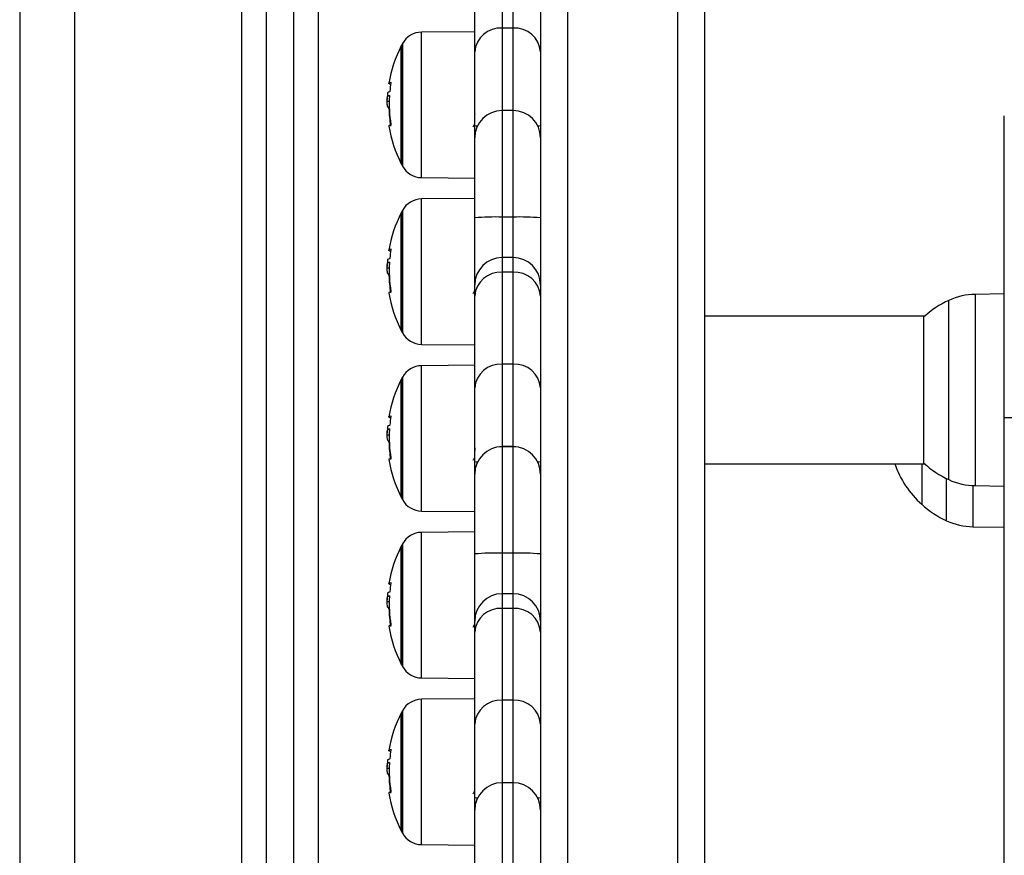
# Model space of a CAD drawing. Units: millimetres. Extents: x 550.1 to 571.7, y 342.3 to 361.4.
# Drawn here: x 566.5 to 566.7, y 356.3 to 356.4 of the extents above; entities that cross this region are included whole.
import ezdxf

# ---------------------------------------------------------------- set-up
doc = ezdxf.new("R2010")
doc.units = ezdxf.units.MM

# ---------------------------------------------------------------- blocks, each defined once
blk = doc.blocks.new('SH004_B')
at = {"color": 7, "linetype": 'Continuous', "lineweight": 25}
for p, q in [((566.5505642763952, 356.1746207805901), (566.5505642763952, 356.9357228802421)), ((566.5460642763961, 356.1748172379795), (566.5460642763961, 356.9328940614125)), ((566.4960642763969, 356.9298633686287), (566.4960642763969, 356.1656637858306)), ((566.5060642763953, 356.9298633686287), (566.5060642763953, 356.1701626608794)), ((566.536564276396, 356.1746928262275), (566.536564276396, 356.930082756053)), ((566.5410642763951, 356.1747517581118), (566.5410642763951, 356.9309467393124)), ((566.5960642763954, 356.1063649576592), (566.5960642763954, 356.5684168822319)), ((566.6160642763958, 356.5684168822319), (566.6160642763958, 356.1063649576592)), ((566.5910642763944, 356.5634988674194), (566.5910642763944, 356.1656637858306)), ((566.6210642763969, 356.1014469428466), (566.6210642763969, 356.5634988674194)), ((566.5840642763966, 356.4596603248703), (566.5840642763966, 356.4428863221567)), ((566.586064276397, 356.4428863221567), (566.586064276397, 356.4596603248703)), ((566.5790642763956, 356.4385563444977), (566.5790642763956, 356.455330347215)), ((566.5790642763956, 356.4422401087415), (566.5693734304028, 356.4421555380124)), ((566.5693734304028, 356.4156168327337), (566.5693734304028, 356.4421555380124)), ((566.586064276397, 356.4428863221567), (566.5840642763966, 356.4428863221567)), ((566.5840642763966, 356.4428863221567), (566.5840642763966, 356.4278463702996)), ((566.586064276397, 356.4278463702996), (566.586064276397, 356.4428863221567)), ((566.5656672072206, 356.4294358492063), (566.5656672072206, 356.4396361853744)), ((566.5656672073952, 356.4396361853744), (566.5656672073952, 356.4294358492063)), ((566.5658891693625, 356.4400571272292), (566.5658891693625, 356.4294573726021)), ((566.5790642763956, 356.4251371191587), (566.5790642763956, 356.4385563444977)), ((566.5631780091486, 356.4310716414095), (566.5631540768032, 356.4308971344382)), ((566.5634660493657, 356.4295045475321), (566.5630784027695, 356.4295045475321)), ((566.5635029274878, 356.4304747881926), (566.5631631699167, 356.4304747881926)), ((566.5656672072206, 356.4181361853718), (566.5656672072206, 356.4294358492063)), ((566.5656672073952, 356.4294358492063), (566.5656672073952, 356.4181361853718)), ((566.5658891693625, 356.4294573726021), (566.5658891693625, 356.4177152435133)), ((566.5634748150356, 356.4283695370306), (566.5633948147284, 356.4283695370306)), ((566.5634794307285, 356.428238490391), (566.5634195452973, 356.428238490391)), ((566.5840642763966, 356.4278463702996), (566.5840642763966, 356.4278443142195)), ((566.586064276397, 356.4278463702996), (566.5840642763966, 356.4278463702996)), ((566.5840642763966, 356.4278443142195), (566.5840642763966, 356.4084143171441)), ((566.586064276397, 356.4278443142195), (566.5840642763966, 356.4278443142195)), ((566.586064276397, 356.4278443142195), (566.586064276397, 356.4278463702996)), ((566.586064276397, 356.4084143171441), (566.586064276397, 356.4278443142195)), ((566.6756642763963, 356.3718633686314), (566.6756642763963, 356.4268633686281)), ((566.5790642763956, 356.4228463703095), (566.5790642763956, 356.4251371191587)), ((566.5790642763956, 356.4228443142294), (566.5790642763956, 356.4228463703095)), ((566.5790642763956, 356.4082718164229), (566.5790642763956, 356.4228443142294)), ((566.5693734304028, 356.4156168327337), (566.5790642763956, 356.415532262001)), ((566.5790642763956, 356.4118146852908), (566.5693734304028, 356.4117301145617)), ((566.5693734304028, 356.3851914092831), (566.5693734304028, 356.4117301145617)), ((566.5656672072206, 356.3990104257556), (566.5656672072206, 356.4092107619237)), ((566.5656672073952, 356.4092107619237), (566.5656672073952, 356.3990104257556)), ((566.5658891693625, 356.4096317037822), (566.5658891693625, 356.3990319491515)), ((566.5790642763956, 356.3960222720982), (566.5790642763956, 356.4082718164229)), ((566.586064276397, 356.4084143171441), (566.5840642763966, 356.4084143171441)), ((566.5840642763966, 356.4084143171441), (566.5840642763966, 356.4010222720992)), ((566.586064276397, 356.4010222720992), (566.586064276397, 356.4084143171441)), ((566.5631780091486, 356.4006462179588), (566.5631540768032, 356.4004717109876)), ((566.5635029274878, 356.400049364742), (566.5631631699167, 356.400049364742)), ((566.586064276397, 356.4010222720992), (566.5840642763966, 356.4010222720992)), ((566.5840642763966, 356.4010222720992), (566.5840642763966, 356.3983421827272)), ((566.586064276397, 356.3983421827272), (566.586064276397, 356.4010222720992)), ((566.5634660493657, 356.3990791240814), (566.5630784027695, 356.3990791240814)), ((566.5656672072206, 356.3877107619211), (566.5656672072206, 356.3990104257556)), ((566.5656672073952, 356.3990104257556), (566.5656672073952, 356.3877107619211)), ((566.5658891693625, 356.3990319491515), (566.5658891693625, 356.3872898200627)), ((566.5840642763966, 356.3983421827272), (566.5840642763966, 356.3815681800099)), ((566.586064276397, 356.3983421827272), (566.5840642763966, 356.3983421827272)), ((566.586064276397, 356.3815681800099), (566.586064276397, 356.3983421827272)), ((566.5634748150356, 356.39794411358), (566.5633948147284, 356.39794411358)), ((566.5634794307285, 356.3978130669404), (566.5634195452973, 356.3978130669404)), ((566.5790642763956, 356.3940122050682), (566.5790642763956, 356.3960222720982)), ((566.5790642763956, 356.3772382023546), (566.5790642763956, 356.3940122050682)), ((566.6655494148205, 356.3891361213338), (566.6655494148205, 356.3932196168409)), ((566.6756642763963, 356.3944063866022), (566.670349893661, 356.3943136237087)), ((566.670349893661, 356.3943136237087), (566.670349893661, 356.3594131135525)), ((566.6611019396684, 356.390313368631), (566.6210642763969, 356.390313368631)), ((566.6609904410494, 356.3868804120559), (566.6609904410494, 356.3902133686299)), ((566.6655494148205, 356.3605071204203), (566.6655494148205, 356.3891361213338)), ((566.6609904410494, 356.3635133686313), (566.6609904410494, 356.3868804120559)), ((566.5693734304028, 356.3851914092831), (566.5790642763956, 356.3851068385504)), ((566.5790642763956, 356.3813892618438), (566.5693734304028, 356.3813046911111)), ((566.5693734304028, 356.3547659858324), (566.5693734304028, 356.3813046911111)), ((566.586064276397, 356.3815681800099), (566.5840642763966, 356.3815681800099)), ((566.5840642763966, 356.3815681800099), (566.5840642763966, 356.3665282281565)), ((566.586064276397, 356.3665282281565), (566.586064276397, 356.3815681800099)), ((566.5656672072206, 356.368585002305), (566.5656672072206, 356.3787853384731)), ((566.5656672073952, 356.3787853384731), (566.5656672073952, 356.368585002305)), ((566.5658891693625, 356.3792062803315), (566.5658891693625, 356.3686065257008)), ((566.5790642763956, 356.3638189770156), (566.5790642763956, 356.3772382023546)), ((566.6756642763963, 356.3718633686314), (566.6806642763974, 356.3718633686314)), ((566.6756642763963, 355.6818633686291), (566.6756642763963, 356.3718633686314)), ((566.5631780091486, 356.3702207945082), (566.5631540768032, 356.3700462875369)), ((566.5635029274878, 356.3696239412913), (566.5631631699167, 356.3696239412913)), ((566.5634660493657, 356.3686537006308), (566.5630784027695, 356.3686537006308)), ((566.5656672072206, 356.3572853384705), (566.5656672072206, 356.368585002305)), ((566.5656672073952, 356.368585002305), (566.5656672073952, 356.3572853384705)), ((566.5658891693625, 356.3686065257008), (566.5658891693625, 356.356864396612)), ((566.5634748150356, 356.3675186901293), (566.5633948147284, 356.3675186901293)), ((566.5634794307285, 356.3673876434897), (566.5634195452973, 356.3673876434897)), ((566.5840642763966, 356.3665282281565), (566.5840642763966, 356.3665261720764)), ((566.586064276397, 356.3665282281565), (566.5840642763966, 356.3665282281565)), ((566.5840642763966, 356.3665261720764), (566.5840642763966, 356.347096175001)), ((566.586064276397, 356.3665261720764), (566.5840642763966, 356.3665261720764)), ((566.586064276397, 356.3665261720764), (566.586064276397, 356.3665282281565)), ((566.586064276397, 356.347096175001), (566.586064276397, 356.3665261720764)), ((566.5790642763956, 356.3615282281627), (566.5790642763956, 356.3638189770156)), ((566.6210642763969, 356.3634133686302), (566.6611019396684, 356.3634133686302)), ((566.6605904410486, 356.3634133686302), (566.6605904410486, 356.3560133685625)), ((566.5790642763956, 356.3615261720863), (566.5790642763956, 356.3615282281627)), ((566.5790642763956, 356.3469536742761), (566.5790642763956, 356.3615261720863)), ((566.6651494148197, 356.3530071203551), (566.6651494148197, 356.3606968920123)), ((566.6699498936601, 356.3594267710343), (566.6699498936601, 356.3519131134873)), ((566.670349893661, 356.3594131135525), (566.6756642763963, 356.3593203506554)), ((566.5693734304028, 356.3547659858324), (566.5790642763956, 356.3546814151034)), ((566.6699498936601, 356.3519131134873), (566.6756642763963, 356.3518133685631)), ((566.5790642763956, 356.3509638383932), (566.5693734304028, 356.3508792676604)), ((566.5693734304028, 356.3243405623818), (566.5693734304028, 356.3508792676604)), ((566.5656672072206, 356.3381595788543), (566.5656672072206, 356.3483599150224)), ((566.5656672073952, 356.3483599150224), (566.5656672073952, 356.3381595788543)), ((566.5658891693625, 356.3487808568809), (566.5658891693625, 356.3381811022502)), ((566.5790642763956, 356.334704129955), (566.5790642763956, 356.3469536742761)), ((566.586064276397, 356.347096175001), (566.5840642763966, 356.347096175001)), ((566.5840642763966, 356.347096175001), (566.5840642763966, 356.339704129956)), ((566.586064276397, 356.339704129956), (566.586064276397, 356.347096175001)), ((566.5631780091486, 356.3397953710575), (566.5631540768032, 356.3396208640863)), ((566.5635029274878, 356.3391985178407), (566.5631631699167, 356.3391985178407)), ((566.586064276397, 356.339704129956), (566.5840642763966, 356.339704129956)), ((566.5840642763966, 356.339704129956), (566.5840642763966, 356.3370240405804)), ((566.586064276397, 356.3370240405804), (566.586064276397, 356.339704129956)), ((566.5634660493657, 356.3382282771801), (566.5630784027695, 356.3382282771801)), ((566.5656672072206, 356.3268599150198), (566.5656672072206, 356.3381595788543)), ((566.5656672073952, 356.3381595788543), (566.5656672073952, 356.3268599150198)), ((566.5658891693625, 356.3381811022502), (566.5658891693625, 356.326438973165)), ((566.5634748150356, 356.3370932666823), (566.5633948147284, 356.3370932666823)), ((566.5634794307285, 356.3369622200391), (566.5634195452973, 356.3369622200391)), ((566.5840642763966, 356.3370240405804), (566.5840642763966, 356.3202500378667)), ((566.586064276397, 356.3370240405804), (566.5840642763966, 356.3370240405804)), ((566.586064276397, 356.3202500378667), (566.586064276397, 356.3370240405804)), ((566.5790642763956, 356.3326940629251), (566.5790642763956, 356.334704129955)), ((566.5790642763956, 356.3159200602078), (566.5790642763956, 356.3326940629251)), ((566.5693734304028, 356.3243405623818), (566.5790642763956, 356.3242559916527)), ((566.5790642763956, 356.3205384149425), (566.5693734304028, 356.3204538442098)), ((566.5693734304028, 356.2939151389311), (566.5693734304028, 356.3204538442098)), ((566.586064276397, 356.3202500378667), (566.5840642763966, 356.3202500378667)), ((566.5840642763966, 356.3202500378667), (566.5840642763966, 356.3052100860097)), ((566.586064276397, 356.3052100860097), (566.586064276397, 356.3202500378667)), ((566.5656672072206, 356.3077341554037), (566.5656672072206, 356.3179344915717)), ((566.5656672073952, 356.3179344915717), (566.5656672073952, 356.3077341554037)), ((566.5658891693625, 356.3183554334302), (566.5658891693625, 356.3077556787995)), ((566.5790642763956, 356.3025008348688), (566.5790642763956, 356.3159200602078)), ((566.5631780091486, 356.3093699476069), (566.5631540768032, 356.3091954406356)), ((566.5635029274878, 356.30877309439), (566.5631631699167, 356.30877309439)), ((566.5634660493657, 356.3078028537295), (566.5630784027695, 356.3078028537295)), ((566.5634748150356, 356.3066678432317), (566.5633948147284, 356.3066678432317)), ((566.5656672072206, 356.2964344915728), (566.5656672072206, 356.3077341554037)), ((566.5656672073952, 356.3077341554037), (566.5656672073952, 356.2964344915728)), ((566.5658891693625, 356.3077556787995), (566.5658891693625, 356.2960135497144)), ((566.5634794307285, 356.3065367965884), (566.5634195452973, 356.3065367965884)), ((566.5840642763966, 356.3052100860097), (566.5840642763966, 356.3052080299296)), ((566.586064276397, 356.3052100860097), (566.5840642763966, 356.3052100860097)), ((566.5840642763966, 356.3052080299296), (566.5840642763966, 356.2857780328542)), ((566.586064276397, 356.3052080299296), (566.5840642763966, 356.3052080299296)), ((566.586064276397, 356.3052080299296), (566.586064276397, 356.3052100860097)), ((566.586064276397, 356.2857780328542), (566.586064276397, 356.3052080299296)), ((566.5790642763956, 356.3002100860196), (566.5790642763956, 356.3025008348688)), ((566.5790642763956, 356.3002080299395), (566.5790642763956, 356.3002100860196)), ((566.5790642763956, 356.285635532133), (566.5790642763956, 356.3002080299395)), ((566.5693734304028, 356.2939151389311), (566.5790642763956, 356.2938305682021))]:
    blk.add_line(p, q, dxfattribs=at)
at = {"color": 7, "linetype": 'Continuous', "lineweight": 25, "flags": 128}
for points in [[(566.5637248652444, 356.432610814247), (566.563610705433, 356.4326487274031), (566.5634916406804, 356.4327019159484), (566.5634197063142, 356.4327553252171), (566.5633950492726, 356.4328088461063), (566.5634177199196, 356.4328623692947), (566.5634876719547, 356.4329157854428), (566.5636047624781, 356.4329689854441), (566.5637687523146, 356.4330218606248)], [(566.5637762663015, 356.4251763936865), (566.5636096436634, 356.4251411195348), (566.5634885441383, 356.4251056235063), (566.56341320788, 356.4250699759997), (566.5633837842967, 356.4250342477082), (566.5633837188531, 356.4250246115864)], [(566.5637248652444, 356.4021853907963), (566.563610705433, 356.4022233039524), (566.5634916406804, 356.4022764924977), (566.5634197063142, 356.4023299017664), (566.5633950492726, 356.4023834226556), (566.5634177199196, 356.402436945844), (566.5634876719547, 356.4024903619922), (566.5636047624781, 356.4025435619935), (566.5637687523146, 356.4025964371742)], [(566.5637762663015, 356.3947509702395), (566.5636096436634, 356.3947156960841), (566.5634885441383, 356.3946802000593), (566.56341320788, 356.3946445525491), (566.5633837842967, 356.3946088242575), (566.5633837188531, 356.3945991881357)], [(566.5637248652444, 356.3717599673457), (566.563610705433, 356.3717978805018), (566.5634916406804, 356.3718510690507), (566.5634197063142, 356.3719044783158), (566.5633950492726, 356.3719579992086), (566.5634177199196, 356.3720115223934), (566.5634876719547, 356.3720649385415), (566.5636047624781, 356.3721181385428), (566.5637687523146, 356.3721710137235)], [(566.5637762663015, 356.3643255467888), (566.5636096436634, 356.3642902726335), (566.5634885441383, 356.3642547766087), (566.56341320788, 356.3642191290984), (566.5633837842967, 356.3641834008069), (566.5633837188531, 356.3641737646887)], [(566.5637248652444, 356.341334543895), (566.563610705433, 356.3413724570511), (566.5634916406804, 356.3414256456001), (566.5634197063142, 356.3414790548651), (566.5633950492726, 356.341532575758), (566.5634177199196, 356.3415860989427), (566.5634876719547, 356.3416395150909), (566.5636047624781, 356.3416927150922), (566.5637687523146, 356.3417455902729)], [(566.5637762663015, 356.3339001233382), (566.5636096436634, 356.3338648491828), (566.5634885441383, 356.333829353158), (566.56341320788, 356.3337937056478), (566.5633837842967, 356.3337579773562), (566.5633837188531, 356.333748341238)], [(566.5637248652444, 356.3109091204444), (566.563610705433, 356.3109470336005), (566.5634916406804, 356.3110002221494), (566.5634197063142, 356.3110536314145), (566.5633950492726, 356.3111071523073), (566.5634177199196, 356.3111606754921), (566.5634876719547, 356.3112140916402), (566.5636047624781, 356.3112672916415), (566.5637687523146, 356.3113201668222)], [(566.5637762663015, 356.3034746998875), (566.5636096436634, 356.3034394257358), (566.5634885441383, 356.3034039297074), (566.56341320788, 356.3033682821971), (566.5633837842967, 356.3033325539056), (566.5633837188531, 356.3033229177874)]]:
    blk.add_lwpolyline(points, dxfattribs=at)
at = {"color": 7, "linetype": 'Continuous', "lineweight": 25}
for centre, radius, start, end in [((566.5694083365476, 356.4381556903192), 0.003999999999998865, 90.50000003905026, 151.6172581293651), ((566.5837517117203, 356.4381954134498), 0.004701310577924196, 86.18790205637592, 175.5969311164473), ((566.5863768410696, 356.4381954134498), 0.004701310577924317, 4.40306888355266, 93.81209789915513), ((566.5865642763953, 356.4288861853731), 0.02350000000000287, 152.7775229520967, 170.3629029954079), ((566.5865642765699, 356.4288861853731), 0.0235000000000061, 151.6172581025967, 152.7775229520967), ((566.5864801985032, 356.4291494593146), 0.02301708437990851, 170.6193854887176, 174.4608749242228), ((566.5865642763953, 356.4288861853731), 0.02349999999999832, 175.0868749523191, 177.5893123647285), ((566.5637165688119, 356.4296067327506), 0.001029451598163525, 102.820855382599, 122.5181464642731), ((566.5636553823593, 356.4304989621034), 0.0007455513404955324, 99.33576722182688, 129.8138618826112), ((566.5864997172818, 356.4291148939212), 0.02303696274456146, 176.581176598311, 189.5017778663151), ((566.5865573131911, 356.428815782134), 0.02314496854089669, 181.4292441543182, 189.4430458910723), ((566.5840642763966, 356.4228463703095), 0.005000000000003638, 90, 180), ((566.5840642763966, 356.4228443142294), 0.005, 90, 180), ((566.586064276397, 356.4228463703095), 0.005, 0, 90), ((566.586064276397, 356.4228443142294), 0.005, 0, 90), ((566.5865642763953, 356.4288861853731), 0.02349999999999621, 189.4578671186202, 207.2224770480301), ((566.5796033781722, 356.4273832624369), 0.002309932976275619, 256.5036060983498, 269.609237487176), ((566.5905251746177, 356.4273832624405), 0.002309932979343869, 270.3907625123048, 283.4963938804808), ((566.5865642765699, 356.4288861853731), 0.02349999999999944, 207.2224770479033, 208.3827419052128), ((566.5694083365476, 356.4196166804269), 0.00400000000000614, 208.3827419165155, 269.4999999609498), ((566.5694083365476, 356.4077302668686), 0.003999999999998865, 90.50000003905026, 151.6172580834845), ((566.5865642763953, 356.3984607619224), 0.02349999999999954, 152.7775229520967, 170.3629029954079), ((566.5865642765699, 356.3984607619224), 0.02350000000000299, 151.6172580947872, 152.7775229520967), ((566.5828152917189, 356.3644480147252), 0.04398403927925298, 88.37279220699806, 94.89219996002826), ((566.5873132610747, 356.3644480147288), 0.04398403927380918, 85.1078000442727, 91.62720779320381), ((566.5864801984995, 356.3987240358639), 0.02301708437826956, 170.6193854886302, 174.460874924263), ((566.5865642763953, 356.3984607619224), 0.02349999999999801, 175.0868749523191, 177.5893123647285), ((566.5637165688119, 356.3991813093), 0.001029451598458952, 102.8208553852585, 122.518146461105), ((566.5636553823593, 356.4000735386527), 0.0007455513406613465, 99.33576722903072, 129.8138618837281), ((566.5864997172818, 356.3986894704705), 0.02303696274465356, 176.5811765983278, 189.5017778662685), ((566.5840642763966, 356.3960222720982), 0.005, 90, 180), ((566.586064276397, 356.3960222720982), 0.005000000000003638, 0, 90), ((566.5837517117203, 356.3936512740203), 0.004701310577923079, 86.18790205637592, 175.5969311164473), ((566.5863768410696, 356.3936512740203), 0.004701310577919451, 4.40306888355266, 93.81209789915513), ((566.5865573131911, 356.3983903586833), 0.02314496854096616, 181.429244154311, 189.4430458911648), ((566.5865642763953, 356.3984607619224), 0.02349999999999954, 189.4578671186202, 207.2224770479033), ((566.6730642763965, 356.3768633686288), 0.01800000000000401, 114.6763674562407, 132.1264158114425), ((566.6705593225366, 356.3823154513649), 0.01199999999997572, 90.99999999250898, 114.6763674508061), ((566.5865642765699, 356.3984607619224), 0.02349999999999953, 207.2224770479033, 208.3827419052128), ((566.5694083365476, 356.3891912569763), 0.003999999999998865, 208.3827419165155, 269.4999999609498), ((566.5694083365476, 356.3773048434179), 0.003999999999998865, 90.50000003905026, 151.6172580834845), ((566.5837517117203, 356.3768772713067), 0.004701310577926706, 86.18790205642199, 175.5969311164473), ((566.5863768410696, 356.3768772713067), 0.004701310577919451, 4.40306888355266, 93.81209789915513), ((566.5865642763953, 356.3680353384718), 0.02349999999999954, 152.7775229520967, 170.3629029954079), ((566.5865642765699, 356.3680353384718), 0.02350000000000277, 151.6172580947872, 152.7775229520967), ((566.5864801984995, 356.3682986124133), 0.0230170843777396, 170.6193854797926, 174.4608749232814), ((566.5865642763953, 356.3680353384718), 0.02349999999999801, 175.0868749523191, 177.5893123558549), ((566.5637165688119, 356.3687558858493), 0.001029451598464304, 102.8208553852585, 122.5181464681411), ((566.5636553823593, 356.3696481152021), 0.0007455513407419283, 99.33576722761345, 129.8138618781339), ((566.5864997172818, 356.3682640470199), 0.02303696274464758, 176.5811765983278, 189.5017778662685), ((566.5865573131874, 356.3679649352327), 0.02314496854062739, 181.4292441543322, 189.4430458911646), ((566.5840642763966, 356.3615282281627), 0.005000000000003638, 90, 180), ((566.5840642763966, 356.3615261720863), 0.005, 90, 180), ((566.586064276397, 356.3615282281627), 0.005, 0, 90), ((566.586064276397, 356.3615261720863), 0.005, 0, 90), ((566.5865642763953, 356.3680353384718), 0.02349999999999954, 189.4578671099167, 207.2224770479033), ((566.5796033781722, 356.3660651202974), 0.002309932979113587, 256.503606118203, 269.6092374876568), ((566.5905251746213, 356.3660651202937), 0.002309932975950219, 270.3907624226374, 283.4963938164278), ((566.6726642763957, 356.3693633685636), 0.01800000000000456, 199.3024986880391, 227.8735841885575), ((566.6730642763965, 356.3768633686288), 0.01799999999999917, 227.8735841807436, 245.3236325437594), ((566.6705593225366, 356.3714112858926), 0.01199999999997649, 245.3236325491939, 269.000000007491), ((566.5865642765699, 356.3680353384718), 0.02350000000000277, 207.2224770479033, 208.3827419052128), ((566.5694083365476, 356.3587658335256), 0.003999999999997893, 208.3827419165155, 269.4999999609498), ((566.6726642763957, 356.3693633685636), 0.01800000000000456, 227.8735841885575, 245.3236325437594), ((566.6701593225358, 356.3639112858274), 0.01199999999997572, 245.3236325491939, 269.000000007491), ((566.5694083365476, 356.3468794199673), 0.003999999999998865, 90.50000003905026, 151.6172580834845), ((566.5865642763953, 356.3376099150211), 0.02350000000000287, 152.7775229520967, 170.3629029954079), ((566.5865642765699, 356.3376099150211), 0.0235000000000061, 151.6172580947872, 152.7775229520967), ((566.5828152917189, 356.303129872582), 0.04398403927562848, 88.37279220686347, 94.89219996043242), ((566.5873132610747, 356.3031298725857), 0.04398403927200169, 85.10780004392308, 91.6272077932711), ((566.5864801984995, 356.3378731889626), 0.02301708437785547, 170.6193854796991, 174.460874914354), ((566.5865642763953, 356.3376099150211), 0.02349999999999832, 175.0868749523191, 177.5893123558549), ((566.5637165688119, 356.3383304623987), 0.001029451598162718, 102.820855382599, 122.5181464642731), ((566.5636553823593, 356.3392226917514), 0.0007455513406017291, 99.33576722973937, 129.813861877017), ((566.5864997172818, 356.3378386235692), 0.02303696274447893, 176.581176598294, 189.5017778663151), ((566.5840642763966, 356.334704129955), 0.005, 90, 180), ((566.586064276397, 356.334704129955), 0.005000000000003638, 0, 90), ((566.5865573131874, 356.337539511782), 0.02314496854075159, 181.429244154325, 189.4430458822813), ((566.5837517117203, 356.3323331318772), 0.004701310577939264, 86.18790205642199, 175.5969311164473), ((566.5863768410696, 356.3323331318772), 0.004701310577938111, 4.40306888355266, 93.81209789915513), ((566.5865642763953, 356.3376099150211), 0.02349999999999954, 189.4578671099167, 207.2224770479033), ((566.5865642765699, 356.3376099150211), 0.02349999999999944, 207.2224770479033, 208.3827418974034), ((566.5694083365476, 356.328340410075), 0.003999999999998865, 208.3827418706349, 269.4999999609498), ((566.5694083365476, 356.3164539965166), 0.003999999999994435, 90.50000003905026, 151.6172580834845), ((566.5837517117203, 356.3155591291599), 0.004701310577926706, 86.18790205642199, 175.5969311164473), ((566.5863768410696, 356.3155591291599), 0.004701310577919451, 4.40306888355266, 93.81209789915513), ((566.5865642763953, 356.3071844915705), 0.02350000000000287, 152.7775229520967, 170.3629029954079), ((566.5865642765699, 356.3071844915705), 0.0235000000000061, 151.6172580947872, 152.7775229520967), ((566.5864801985032, 356.307447765512), 0.02301708437990851, 170.6193854796917, 174.4608749152682), ((566.5865642763953, 356.3071844915705), 0.02349999999999832, 175.0868749523191, 177.5893123558549), ((566.5637165688155, 356.307905038948), 0.00102945159844009, 102.8208555801772, 122.5181467471855), ((566.5636553823593, 356.3087972683008), 0.0007455513406129068, 99.33576722973937, 129.813861877017), ((566.5864997172818, 356.3074132001186), 0.02303696274456146, 176.581176598311, 189.5017778663151), ((566.5865573131911, 356.3071140883314), 0.02314496854089872, 181.4292441543182, 189.4430458822352), ((566.5840642763966, 356.3002100860196), 0.005000000000003638, 90, 180), ((566.5840642763966, 356.3002080299395), 0.005, 90, 180), ((566.586064276397, 356.3002100860196), 0.005, 0, 90), ((566.586064276397, 356.3002080299395), 0.005, 0, 90), ((566.5865642763953, 356.3071844915705), 0.02349999999999621, 189.4578671099167, 207.2224770360047), ((566.5796033781722, 356.304746978147), 0.002309932976587908, 256.5036060972532, 269.609237487224), ((566.5905251746177, 356.3047469781506), 0.002309932977817689, 270.3907625125644, 283.4963938808102), ((566.5865642765699, 356.3071844915705), 0.02349999999999944, 207.2224770360047, 208.3827418974034), ((566.5694083365476, 356.2979149866243), 0.00400000000000614, 208.3827418706349, 269.4999999609498)]:
    blk.add_arc(centre, radius, start, end, dxfattribs=at)
for points, knots in [([(566.5637687523146, 356.4330218606248), (566.5637715332874, 356.4330210956743), (566.5637756747734, 356.4330199564958), (566.5637783377994, 356.4330050823684), (566.5637792051845, 356.4329899342212), (566.5637789510898, 356.4329713553981), (566.5637770768832, 356.4329426517563), (566.5637733882346, 356.4329177633719), (566.5637709131903, 356.4329010635103)], [0, 0, 0, 0, 0.2502713619840856, 0.3727092317506042, 0.4995444232326336, 0.6269151410320087, 0.7496637505036805, 1, 1, 1, 1]), ([(566.563488129969, 356.4306105187263), (566.5634910690957, 356.4306096927923), (566.563496938025, 356.4306080435437), (566.5635028182647, 356.4305799963242), (566.5635051839332, 356.4305462823997), (566.563505044333, 356.4305141585302), (566.5635041892662, 356.4304972842421), (566.5635037536473, 356.4304886875854)], [0, 0, 0, 0, 0.2498797680124325, 0.498966622870993, 0.7491431999958253, 0.8722002446429019, 0.9999999999999999, 0.9999999999999999, 0.9999999999999999, 0.9999999999999999]), ([(566.5635705920091, 356.4313711936904), (566.563569674278, 356.4313626094319), (566.563567837608, 356.4313454296482), (566.5635627669095, 356.4313121609904), (566.5635549257155, 356.4312751157215), (566.5635442101326, 356.4312430693228), (566.5635376987944, 356.4312374509702), (566.56353443914, 356.4312346383505)], [0, 0, 0, 0, 0.1252277796952713, 0.2506199768851792, 0.5001912932607474, 0.7497894077506045, 1, 1, 1, 1]), ([(566.5630784027695, 356.429504547714), (566.5630825920149, 356.429740782469), (566.5630909495145, 356.4302120685226), (566.5631391367848, 356.4303873616975), (566.5631631699167, 356.4304747881926)], [0, 0, 0, 0, 0.5012555586559505, 1, 1, 1, 1]), ([(566.5633948147284, 356.4283695361866), (566.563304456197, 356.4284251640512), (566.5631243288141, 356.4285360567503), (566.5630936779986, 356.4291824226077), (566.5630784027622, 356.4295045475321)], [0, 0, 0, 0, 0.501636847892664, 1, 1, 1, 1]), ([(566.5634195452973, 356.428238490391), (566.5634188278478, 356.4282554912881), (566.5634173908862, 356.4282895418821), (566.5634111915994, 356.4283320544693), (566.5634034164492, 356.4283631698437), (566.5633976730447, 356.4283674212331), (566.5633948147139, 356.4283695370306)], [0, 0, 0, 0, 0.2493954544458917, 0.4995067334959152, 0.750918528493448, 1, 1, 1, 1]), ([(566.5790491519207, 356.427363145982), (566.5790492492293, 356.4273617673009), (566.5790544644611, 356.4272878774374), (566.5790594166307, 356.4272266148675), (566.5790642763956, 356.4271664953723)], [0, 0, 0, 0, 0.01865857480974912, 1, 1, 1, 1]), ([(566.5637788106166, 356.4253119933512), (566.5637801453437, 356.4253034799823), (566.5637828059467, 356.4252865097207), (566.5637854724106, 356.4252615326388), (566.5637870419147, 356.4252382167853), (566.5637873070142, 356.4252175198982), (566.5637863074977, 356.4252003726089), (566.5637834172472, 356.4251825748708), (566.5637791237592, 356.4251788636377), (566.5637762663015, 356.4251763936865)], [0, 0, 0, 0, 0.1254607485505947, 0.2500892477053266, 0.3754614577143459, 0.5002675276940315, 0.6252085279532741, 0.7505636674925226, 1, 1, 1, 1]), ([(566.5787742179406, 356.4248974678869), (566.5788583615855, 356.4250426451674), (566.5789549905481, 356.4252093640009), (566.5790517714473, 356.4253761111997), (566.5790642763956, 356.4253976564161)], [0, 0, 0, 0, 0.870791144671907, 1, 1, 1, 1]), ([(566.5637687523146, 356.4025964371742), (566.5637715332874, 356.4025956722236), (566.5637756747734, 356.4025945330451), (566.5637783377994, 356.4025796589178), (566.5637792051845, 356.4025645107706), (566.5637789510898, 356.4025459319475), (566.5637770768832, 356.4025172283056), (566.5637733882346, 356.4024923399213), (566.5637709131903, 356.4024756400597)], [0, 0, 0, 0, 0.2502713619840856, 0.3727092317506042, 0.4995444232326336, 0.6269151410320087, 0.7496637505036805, 1, 1, 1, 1]), ([(566.5630784027695, 356.3990791242633), (566.5630825920149, 356.3993153590183), (566.5630909495145, 356.399786645072), (566.5631391367848, 356.3999619382468), (566.5631631699167, 356.400049364742)], [0, 0, 0, 0, 0.5012555586559505, 1, 1, 1, 1]), ([(566.563488129969, 356.4001850952756), (566.5634910690957, 356.4001842693417), (566.563496938025, 356.4001826200931), (566.5635028182647, 356.4001545728735), (566.5635051839332, 356.400120858949), (566.563505044333, 356.4000887350796), (566.5635041892662, 356.4000718607915), (566.5635037536473, 356.4000632641348)], [0, 0, 0, 0, 0.2498797680124325, 0.498966622870993, 0.7491431999958253, 0.8722002446429019, 0.9999999999999999, 0.9999999999999999, 0.9999999999999999, 0.9999999999999999]), ([(566.5635705920091, 356.4009457702397), (566.563569674278, 356.4009371859849), (566.563567837608, 356.4009200061975), (566.5635627669095, 356.4008867375398), (566.5635549257155, 356.4008496922744), (566.5635442101326, 356.4008176458721), (566.5635376987944, 356.4008120275195), (566.56353443914, 356.4008092148999)], [0, 0, 0, 0, 0.1252277796952713, 0.2506199768851792, 0.5001912932607474, 0.7497894077506045, 1, 1, 1, 1]), ([(566.5633948147284, 356.397944112736), (566.563304456197, 356.3979997406006), (566.5631243288141, 356.3981106332996), (566.5630936779986, 356.398756999157), (566.5630784027622, 356.3990791240814)], [0, 0, 0, 0, 0.501636847892664, 1, 1, 1, 1]), ([(566.5634195452973, 356.3978130669404), (566.5634188278478, 356.3978300678374), (566.5634173908862, 356.3978641184314), (566.5634111915994, 356.3979066310187), (566.5634034164492, 356.3979377463931), (566.5633976730447, 356.3979419977824), (566.5633948147139, 356.39794411358)], [0, 0, 0, 0, 0.2493954544458917, 0.4995067334959152, 0.750918528493448, 1, 1, 1, 1]), ([(566.5790492433576, 356.396936427993), (566.5790493101691, 356.3969354815947), (566.5790544944126, 356.3968620478501), (566.5790594171254, 356.3968011675808), (566.5790642763956, 356.3967410719217)], [0, 0, 0, 0, 0.01288776201088203, 0.9999999999999999, 0.9999999999999999, 0.9999999999999999, 0.9999999999999999]), ([(566.5637788106166, 356.3948865699005), (566.5637801453437, 356.3948780565317), (566.5637828059467, 356.3948610862701), (566.5637854724106, 356.3948361091881), (566.5637870419147, 356.3948127933347), (566.5637873070142, 356.3947920964512), (566.5637863074977, 356.3947749491583), (566.5637834172472, 356.3947571514202), (566.5637791237592, 356.394753440187), (566.5637762663015, 356.3947509702395)], [0, 0, 0, 0, 0.1254607485505947, 0.2500892477053266, 0.3754614577143459, 0.5002675276940315, 0.6252085279532741, 0.7505636674925226, 1, 1, 1, 1]), ([(566.5787742179406, 356.3944720444362), (566.5788583615855, 356.3946172217204), (566.5789549905481, 356.3947839405502), (566.5790517714473, 356.394950687749), (566.5790642763956, 356.3949722329655)], [0, 0, 0, 0, 0.8707911446735669, 1, 1, 1, 1]), ([(566.5637687523146, 356.3721710137235), (566.5637715332874, 356.372170248773), (566.5637756747734, 356.3721691095945), (566.5637783377994, 356.3721542354671), (566.5637792051845, 356.3721390873199), (566.5637789510898, 356.3721205084968), (566.5637770768832, 356.372091804855), (566.5637733882346, 356.3720669164706), (566.5637709131903, 356.3720502166126)], [0, 0, 0, 0, 0.2502713619822434, 0.3727092317499093, 0.4995444232320989, 0.626915141032386, 0.7496637505036343, 1, 1, 1, 1]), ([(566.5630784027695, 356.3686537008127), (566.5630825920149, 356.3688899355677), (566.5630909495145, 356.3693612216213), (566.5631391367848, 356.3695365147962), (566.5631631699167, 356.3696239412913)], [0, 0, 0, 0, 0.5012555586559505, 1, 1, 1, 1]), ([(566.563488129969, 356.369759671825), (566.5634910690957, 356.369758845891), (566.563496938025, 356.3697571966424), (566.5635028182647, 356.3697291494229), (566.5635051839332, 356.3696954354984), (566.563505044333, 356.3696633116289), (566.5635041892662, 356.3696464373408), (566.5635037536473, 356.3696378406841)], [0, 0, 0, 0, 0.2498797680124325, 0.498966622870993, 0.7491431999958253, 0.8722002446429019, 0.9999999999999999, 0.9999999999999999, 0.9999999999999999, 0.9999999999999999]), ([(566.5635705920091, 356.3705203467891), (566.563569674278, 356.3705117625342), (566.563567837608, 356.3704945827469), (566.5635627669095, 356.3704613140891), (566.5635549257155, 356.3704242688238), (566.5635442101326, 356.3703922224215), (566.5635376987944, 356.3703866040689), (566.56353443914, 356.3703837914492)], [0, 0, 0, 0, 0.1252277796955238, 0.2506199768853521, 0.5001912932612638, 0.74978940775231, 1, 1, 1, 1]), ([(566.5633948147284, 356.3675186892853), (566.563304456197, 356.3675743171499), (566.5631243288141, 356.3676852098526), (566.5630936779986, 356.3683315757063), (566.5630784027622, 356.3686537006308)], [0, 0, 0, 0, 0.501636847892634, 1, 1, 1, 1]), ([(566.5634195452973, 356.3673876434897), (566.5634188278478, 356.3674046443868), (566.5634173908862, 356.3674386949808), (566.5634111915994, 356.367481207568), (566.5634034164492, 356.3675123229424), (566.5633976730447, 356.3675165743318), (566.5633948147139, 356.3675186901293)], [0, 0, 0, 0, 0.2493954544456275, 0.4995067334953862, 0.7509185284926526, 1, 1, 1, 1]), ([(566.5790642763956, 356.366315648471), (566.5790734443968, 356.3661901444922), (566.5790869822146, 356.3660048205622), (566.5791002928514, 356.3658650212876), (566.5791045893408, 356.3658198960531)], [0, 0, 0, 0, 0.6772141044980396, 1, 1, 1, 1]), ([(566.5637788106166, 356.3644611464499), (566.5637801453437, 356.364452633081), (566.5637828059467, 356.3644356628194), (566.5637854724106, 356.3644106857375), (566.5637870419147, 356.3643873698877), (566.5637873070142, 356.3643666730006), (566.5637863074977, 356.3643495257076), (566.5637834172472, 356.3643317279695), (566.5637791237592, 356.3643280167364), (566.5637762663015, 356.3643255467888)], [0, 0, 0, 0, 0.1254607485505611, 0.250089247705877, 0.3754614577140351, 0.5002675276937829, 0.6252085279530876, 0.7505636674923984, 1, 1, 1, 1]), ([(566.5787742179406, 356.3640466209856), (566.5788583615855, 356.3641917982697), (566.5789549905481, 356.3643585170996), (566.5790517714473, 356.3645252642984), (566.5790642763956, 356.3645468095148)], [0, 0, 0, 0, 0.8707911446753468, 1, 1, 1, 1]), ([(566.5637687523146, 356.3417455902729), (566.5637715332874, 356.3417448253223), (566.5637756747734, 356.3417436861438), (566.5637783377994, 356.3417288120165), (566.5637792051845, 356.3417136638693), (566.5637789510898, 356.3416950850462), (566.5637770768832, 356.3416663814043), (566.5637733882346, 356.3416414930199), (566.5637709131903, 356.341624793162)], [0, 0, 0, 0, 0.2502713619822434, 0.3727092317499093, 0.4995444232320989, 0.626915141032386, 0.7496637505036343, 1, 1, 1, 1]), ([(566.5630784027695, 356.338228277362), (566.5630825920149, 356.338464512117), (566.5630909495145, 356.3389357981707), (566.5631391367848, 356.3391110913455), (566.5631631699167, 356.3391985178407)], [0, 0, 0, 0, 0.5012555586559505, 1, 1, 1, 1]), ([(566.563488129969, 356.3393342483743), (566.5634910690957, 356.3393334224403), (566.563496938025, 356.3393317731918), (566.5635028182647, 356.3393037259722), (566.5635051839332, 356.3392700120477), (566.563505044333, 356.3392378881819), (566.5635041892662, 356.3392210138902), (566.5635037536473, 356.3392124172335)], [0, 0, 0, 0, 0.2498797680124325, 0.498966622870993, 0.7491431999958253, 0.8722002446429019, 0.9999999999999999, 0.9999999999999999, 0.9999999999999999, 0.9999999999999999]), ([(566.5635705920091, 356.3400949233421), (566.563569674278, 356.3400863390836), (566.563567837608, 356.3400691592962), (566.5635627669095, 356.3400358906385), (566.5635549257155, 356.3399988453731), (566.5635442101326, 356.3399667989708), (566.5635376987944, 356.3399611806182), (566.56353443914, 356.3399583679986)], [0, 0, 0, 0, 0.1252277796955238, 0.2506199768853521, 0.5001912932612638, 0.74978940775231, 1, 1, 1, 1]), ([(566.5633948147284, 356.3370932658347), (566.563304456197, 356.3371488936993), (566.5631243288141, 356.3372597864019), (566.5630936779986, 356.3379061522557), (566.5630784027622, 356.3382282771801)], [0, 0, 0, 0, 0.501636847892634, 1, 1, 1, 1]), ([(566.5634195452973, 356.3369622200391), (566.5634188278478, 356.3369792209361), (566.5634173908862, 356.3370132715301), (566.5634111915994, 356.3370557841174), (566.5634034164492, 356.3370868994918), (566.5633976730447, 356.3370911508811), (566.5633948147139, 356.3370932666823)], [0, 0, 0, 0, 0.2493954544456275, 0.4995067334953862, 0.7509185284926526, 1, 1, 1, 1]), ([(566.5637788106166, 356.3340357229992), (566.5637801453437, 356.3340272096304), (566.5637828059467, 356.3340102393688), (566.5637854724106, 356.3339852622868), (566.5637870419147, 356.333961946437), (566.5637873070142, 356.3339412495499), (566.5637863074977, 356.333924102257), (566.5637834172472, 356.3339063045188), (566.5637791237592, 356.3339025932857), (566.5637762663015, 356.3339001233382)], [0, 0, 0, 0, 0.1254607485505611, 0.250089247705877, 0.3754614577140351, 0.5002675276937829, 0.6252085279530876, 0.7505636674923984, 1, 1, 1, 1]), ([(566.5787742179406, 356.3336211975385), (566.5788583615855, 356.333766374819), (566.5789549905481, 356.3339330936489), (566.5790517714473, 356.3340998408477), (566.5790642763956, 356.3341213860642)], [0, 0, 0, 0, 0.8707911446770066, 1, 1, 1, 1]), ([(566.5637687523146, 356.3113201668222), (566.5637715332874, 356.3113194018717), (566.5637756747734, 356.3113182626932), (566.5637783377994, 356.3113033885695), (566.5637792051845, 356.3112882404186), (566.5637789510898, 356.3112696615955), (566.5637770768832, 356.3112409579537), (566.5637733882346, 356.3112160695693), (566.5637709131903, 356.3111993697113)], [0, 0, 0, 0, 0.2502713619822434, 0.3727092317499093, 0.4995444232320989, 0.626915141032386, 0.7496637505036343, 1, 1, 1, 1]), ([(566.5630784027695, 356.3078028539114), (566.5630825920149, 356.3080390886664), (566.5630909495145, 356.30851037472), (566.5631391367848, 356.3086856678948), (566.5631631699167, 356.30877309439)], [0, 0, 0, 0, 0.5012555586559505, 1, 1, 1, 1]), ([(566.563488129969, 356.3089088249237), (566.5634910690957, 356.3089079989897), (566.563496938025, 356.3089063497411), (566.5635028182647, 356.3088783025216), (566.5635051839332, 356.3088445885971), (566.563505044333, 356.3088124647313), (566.5635041892662, 356.3087955904395), (566.5635037536473, 356.3087869937828)], [0, 0, 0, 0, 0.2498797680124325, 0.498966622870993, 0.7491431999958253, 0.8722002446429019, 0.9999999999999999, 0.9999999999999999, 0.9999999999999999, 0.9999999999999999]), ([(566.5635705920091, 356.3096694998914), (566.563569674278, 356.3096609156329), (566.563567837608, 356.3096437358456), (566.5635627669095, 356.3096104671878), (566.5635549257155, 356.3095734219225), (566.5635442101326, 356.3095413755238), (566.5635376987944, 356.3095357571676), (566.56353443914, 356.3095329445479)], [0, 0, 0, 0, 0.1252277796955238, 0.2506199768853521, 0.5001912932612638, 0.74978940775231, 1, 1, 1, 1]), ([(566.5633948147284, 356.306667842384), (566.563304456197, 356.3067234702486), (566.5631243288141, 356.3068343629513), (566.5630936779986, 356.307480728805), (566.5630784027622, 356.3078028537295)], [0, 0, 0, 0, 0.501636847892634, 1, 1, 1, 1]), ([(566.5634195452973, 356.3065367965884), (566.5634188278478, 356.3065537974855), (566.5634173908862, 356.3065878480795), (566.5634111915994, 356.3066303606667), (566.5634034164492, 356.3066614760411), (566.5633976730447, 356.3066657274341), (566.5633948147139, 356.3066678432317)], [0, 0, 0, 0, 0.2493954544456275, 0.4995067334953862, 0.7509185284926526, 1, 1, 1, 1]), ([(566.5637788106166, 356.3036102995486), (566.5637801453437, 356.3036017861797), (566.5637828059467, 356.3035848159181), (566.5637854724106, 356.3035598388362), (566.5637870419147, 356.3035365229863), (566.5637873070142, 356.3035158260993), (566.5637863074977, 356.3034986788063), (566.5637834172472, 356.3034808810682), (566.5637791237592, 356.303477169835), (566.5637762663015, 356.3034746998875)], [0, 0, 0, 0, 0.1254607485505611, 0.250089247705877, 0.3754614577140351, 0.5002675276937829, 0.6252085279530876, 0.7505636674923984, 1, 1, 1, 1]), ([(566.5787742179406, 356.3031957740879), (566.5788583615855, 356.3033409513684), (566.5789549905481, 356.3035076701983), (566.5790517714473, 356.3036744174007), (566.5790642763956, 356.3036959626135)], [0, 0, 0, 0, 0.870791144678788, 1, 1, 1, 1])]:
    blk.add_open_spline(points, degree=3, knots=knots, dxfattribs=at)

msp = doc.modelspace()

# ---------------------------------------------------------------- block references
msp.add_blockref('SH004_B', (0, 0))

doc.saveas('drawing.dxf')
